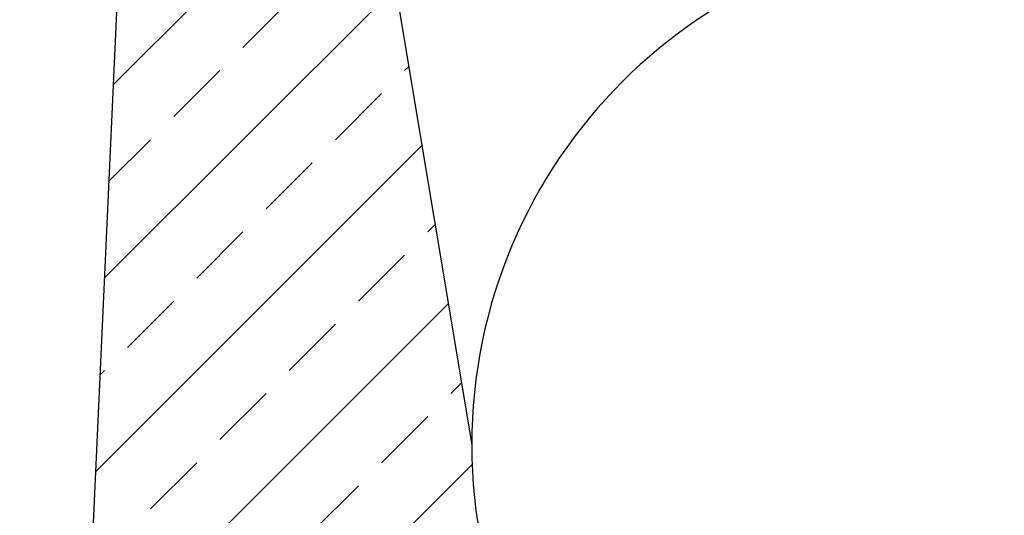
# Model space of a CAD drawing. Units: millimetres. Extents: x -3230 to 16300, y -13670 to 6842.
# Drawn here: x 11830 to 12021, y -1012 to -916 of the extents above; entities that cross this region are included whole.
import ezdxf

# ---------------------------------------------------------------- set-up
doc = ezdxf.new("R2010")
doc.units = ezdxf.units.MM
doc.layers.add('Bauteil', color=7, linetype='Continuous')
doc.layers.add('dimensioning', color=7, linetype='Continuous')
doc.styles.add('Schlitzrinne Textstile', font='arial.ttf')
doc.dimstyles.new('Schlitzrinne Bemaßung', dxfattribs={"dimtxt": 35, "dimasz": 35, "dimexe": 20, "dimexo": 20, "dimgap": 0.09, "dimtad": 0, "dimtih": 1, "dimtoh": 1, "dimdec": 0, "dimlfac": 0.1, "dimzin": 0, "dimdsep": 46, "dimtxsty": 'Schlitzrinne Textstile', "dimblk": 'OBLIQUE', "dimblk1": 'OBLIQUE', "dimblk2": 'OBLIQUE', "dimcen": 0.09, "dimadec": 0, "dimazin": 0, "dimtfac": 1, "dimtdec": 4, "dimtofl": 0, "dimtmove": 0, "dimatfit": 3, "dimldrblk": 'OBLIQUE', "dimfxl": 1, "dimtolj": 1, "dimtzin": 0, "dimlwd": 5, "dimlwe": 5, "dimarcsym": 0})

# ---------------------------------------------------------------- blocks, each defined once
blk = doc.blocks.new('_Oblique')
at = {"color": 0, "linetype": 'ByBlock', "lineweight": -2}
blk.add_line((-0.5, -0.5), (0.5, 0.5), dxfattribs=at)
blk = doc.blocks.new('*D218')
at = {"layer": 'Defpoints', "color": 0, "transparency": 16777216}
for p in [(11766.84094956519, -823.5961873564597), (11852.57407998882, -823.5961873564597), (11847.57407996996, -1153.59618735646)]:
    blk.add_point(p, dxfattribs=at)
at = {"layer": 'dimensioning', "color": 0, "lineweight": 5, "transparency": 16777216}
for p, q in [((11832.57407998882, -823.5961873564597), (11746.84094956519, -823.5961873564597)), ((11766.84094956519, -823.5961873564597), (11766.84094956519, -956.9921762694496)), ((11766.84094956519, -1153.59618735646), (11766.84094956519, -1008.263581453624)), ((11827.57407996996, -1153.59618735646), (11746.84094956519, -1153.59618735646))]:
    blk.add_line(p, q, dxfattribs=at)
at = {"layer": 'dimensioning', "color": 0, "lineweight": 5, "transparency": 16777216, "xscale": 40, "yscale": 40, "zscale": 40}
for p, rotation in [((11766.84094956519, -823.5961873564597), 90), ((11766.84094956519, -1153.59618735646), 270)]:
    blk.add_blockref('_Oblique', p, dxfattribs=dict(at, rotation=rotation))
at = {"layer": 'dimensioning', "color": 0, "transparency": 16777216, "insert": (11766.84094956519, -982.62787886154), "char_height": 50, "attachment_point": 5, "style": 'Schlitzrinne Textstile'}
blk.add_mtext('\\A1;33', dxfattribs=at)

msp = doc.modelspace()

# ---------------------------------------------------------------- hatches: boundary and pattern name
at = {"layer": 'Bauteil'}
h = msp.add_hatch(dxfattribs=at)
h.set_pattern_fill('ANSI33', color=256, scale=4)
h.set_pattern_definition([(45, (9542.682076054805, -3054.059481253022), (-17.96051224213831, 17.96051224213831), []), (45, (9560.642588266805, -3054.059481253022), (-17.96051224213831, 17.96051224213831), [12.7, -6.35])])
h.paths.add_polyline_path([(11917.57407998882, -998.5961873564593), (11900.07407622278, -893.5961875611074), (11881.57407598436, -893.5961875611074), (11879.57408683241, -893.5961875611074), (11866.07408182562, -893.5961875611074), (11867.99472229421, -838.5961878591306), (11878.07407627924, -823.5961873564593), (11862.57407998882, -823.5961873564593), (11852.12000337963, -833.5858727585623), (11837.57407998882, -1153.596187356459), (12197.57407998882, -1153.596187356459), (12183.02815659801, -833.5858727585623), (12172.57407998882, -823.5961873564593), (12157.07408302085, -823.5961873564592), (12167.15343700588, -838.5961878591306), (12169.07408492506, -893.5961875611074), (12135.07408307731, -893.5961875611074), (12117.57407998882, -998.5961873564593, -1)])

# ---------------------------------------------------------------- linework, layer by layer
for p, q in [((11852.12000337963, -833.5858727585623), (11837.57407998882, -1153.596187356459)), ((11900.07407622278, -893.5961875611074), (11917.57407998882, -998.5961873564593))]:
    msp.add_line(p, q, dxfattribs=at)
for start, end in [(0, 180), (180, 0)]:
    msp.add_arc((12017.57407998882, -998.5961873564593), 100, start, end, dxfattribs=at)

# ---------------------------------------------------------------- dimensions: what is measured, and where the dimension line sits
at = {"layer": 'dimensioning', "color": 5}
dim = msp.add_linear_dim(base=(11766.84094956519, -823.5961873564597), p1=(11847.57407996995, -1153.596187356459), p2=(11852.57407998882, -823.5961873564593), angle=90, dimstyle='Schlitzrinne Bemaßung', override={"dimtxt": 50, "dimasz": 40, "dimsah": 1}, dxfattribs=at)
dim.commit()
dim.dimension.update_dxf_attribs({"geometry": '*D218', "text_midpoint": (11766.84094956519, -982.62787886154), "dimtype": 160})

doc.saveas('drawing.dxf')
